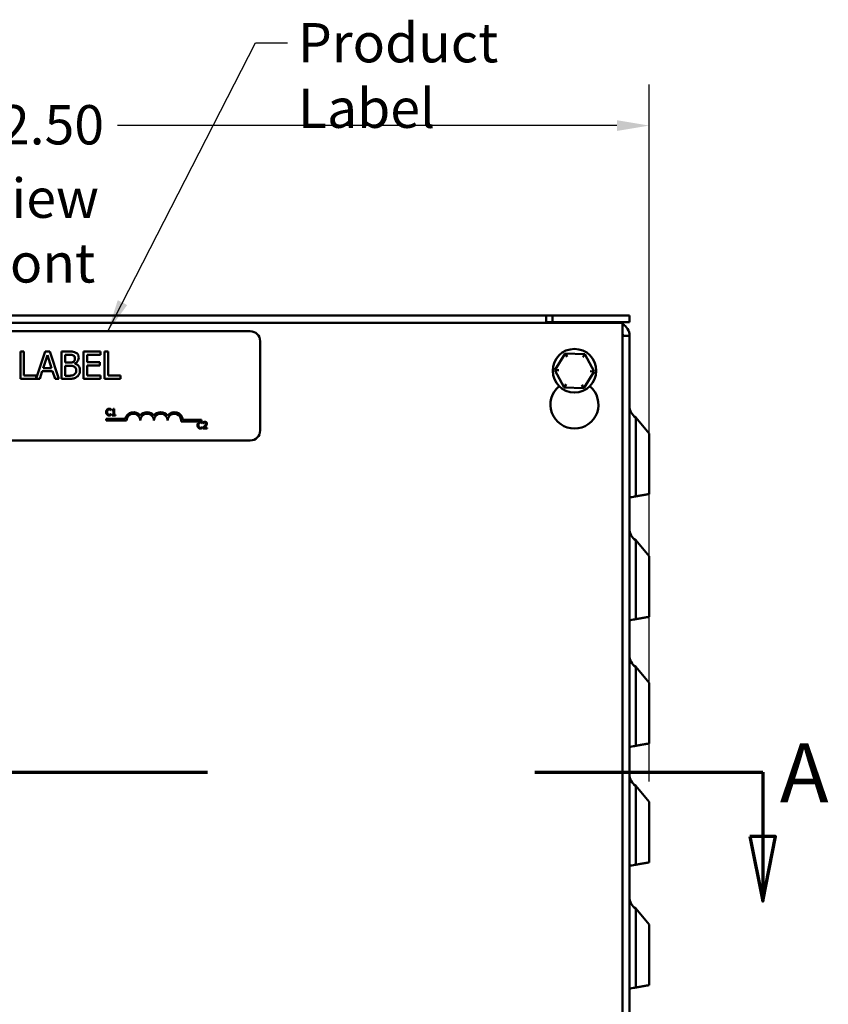
# Model space of a CAD drawing. Units: inches. Extents: x 0.05 to 2.15, y 0.02 to 1.67.
# Drawn here: x 0.37 to 0.62, y 0.79 to 1.09 of the extents above; entities that cross this region are included whole.
import ezdxf

# ---------------------------------------------------------------- set-up
doc = ezdxf.new("R2010")
doc.units = ezdxf.units.IN
doc.header["$LTSCALE"] = 0.1
doc.header["$MEASUREMENT"] = 0
doc.linetypes.add('DOUBLE_DASH_CHAIN', pattern=[1.2403, 0.6614, -0.0827, 0.1654, -0.0827, 0.1654, -0.0827])
for name, color, linetype, lineweight in [('Dimension (ANSI)', 7, 'Continuous', 25), ('Section Line (ANSI)', 7, 'DOUBLE_DASH_CHAIN', 70), ('Symbol (ANSI)', 7, 'Continuous', 25), ('Visible (ANSI)', 7, 'Continuous', 50)]:
    doc.layers.add(name, color=color, linetype=linetype, lineweight=lineweight)
doc.styles.add('Label Text (ANSI)', font='tahoma.ttf')
doc.styles.add('Note Text (ANSI)', font='tahoma.ttf')
doc.dimstyles.new('Default (ANSI)', dxfattribs={"dimscale": 0.1, "dimtxt": 0.1200000047683716, "dimasz": 0.0984251946210861, "dimexe": 0.125, "dimexo": 0.0625, "dimgap": 0.031496062992126, "dimtad": 0, "dimtih": 1, "dimtoh": 1, "dimrnd": 1e-08, "dimzin": 0, "dimdsep": 46, "dimtxsty": 'Note Text (ANSI)', "dimcen": 0.09, "dimdle": 0.3937007874015748, "dimclrd": 256, "dimclre": 256, "dimclrt": 256, "dimadec": 0, "dimazin": 1, "dimtfac": 1, "dimtofl": 0, "dimtmove": 0, "dimatfit": 3, "dimfxl": 1, "dimtolj": 1, "dimtzin": 4, "dimlwd": -1, "dimlwe": -1, "dimarcsym": 0})
doc.dimstyles.new('Default (ANSI)$7', dxfattribs={"dimscale": 0.1, "dimtxt": 0.1200000047683716, "dimasz": 0.0984251946210861, "dimexe": 0.125, "dimexo": 0.0625, "dimgap": 0.031496062992126, "dimtad": 0, "dimtih": 1, "dimtoh": 1, "dimrnd": 1e-08, "dimzin": 0, "dimdsep": 46, "dimtxsty": 'Note Text (ANSI)', "dimcen": 0.09, "dimdle": 0.3937007874015748, "dimclrd": 256, "dimclre": 256, "dimclrt": 256, "dimadec": 0, "dimazin": 1, "dimtfac": 1, "dimtofl": 0, "dimtmove": 0, "dimatfit": 3, "dimfxl": 1, "dimtolj": 1, "dimtzin": 4, "dimlwd": -1, "dimlwe": -1, "dimarcsym": 0})

# ---------------------------------------------------------------- blocks, each defined once
blk = doc.blocks.new('*D35')
at = {"layer": 'Defpoints', "color": 0, "transparency": 16777216}
for p in [(0.5651426476802714, 1.055015792459992), (0.5651426476802714, 0.8484695051961887), (0.1528093143469377, 0.8469529625534125)]:
    blk.add_point(p, dxfattribs=at)
at = {"layer": 'Dimension (ANSI)', "transparency": 16777216}
for p, q in [((0.1528093143469377, 0.8532029625534125), (0.1528093143469377, 1.067515792459992)), ((0.5651426476802714, 0.8547195051961887), (0.5651426476802714, 1.067515792459992)), ((0.1626518338090463, 1.055015792459992), (0.3508170490359043, 1.055015792459992)), ((0.5553001282181628, 1.055015792459992), (0.4026421194286018, 1.055015792459992))]:
    blk.add_line(p, q, dxfattribs=at)
for points in [[(0.1626518338090463, 1.056656212370344), (0.1626518338090463, 1.053375372549641), (0.1528093143469377, 1.055015792459992)], [(0.5553001282181628, 1.056656212370344), (0.5553001282181628, 1.053375372549641), (0.5651426476802714, 1.055015792459992)]]:
    blk.add_solid(points, dxfattribs=at)
at = {"layer": 'Dimension (ANSI)', "transparency": 16777216, "insert": (0.3539666553351169, 1.06126562477004), "char_height": 0.0120000004768372, "attachment_point": 1, "style": 'Note Text (ANSI)'}
blk.add_mtext('\\A1; \\fTahoma|b0|i0;12.50', dxfattribs=at)
blk = doc.blocks.new('2dTransSection0')
at = {"layer": 'Section Line (ANSI)', "linetype": 'DOUBLE_DASH_CHAIN', "ltscale": 0.5054797530174256}
blk.add_line((1.302027304210626, 8.575552476157444), (5.998701925890525, 8.575552476157439), dxfattribs=at)
at = {"layer": 'Section Line (ANSI)', "linetype": 'Continuous'}
for p, q in [((5.690653031251403, 8.575552476157439), (5.998701925890525, 8.575552476157439)), ((5.998701925890525, 8.575552476157439), (5.998701925890525, 8.378702082456652)), ((5.959331847150367, 8.378702082456652), (5.998701925890524, 8.181851688755861)), ((6.038072004630682, 8.378702082456652), (5.959331847150367, 8.378702082456652)), ((5.998701925890525, 8.378702082456652), (5.998701925890524, 8.181851688755861)), ((5.998701925890524, 8.181851688755861), (6.038072004630682, 8.378702082456652))]:
    blk.add_line(p, q, dxfattribs=at)
at = {"layer": 'Section Line (ANSI)', "linetype": 'Continuous', "flags": 128}
blk.add_lwpolyline([(5.959331936113295, 8.378702092841843), (5.998701914730165, 8.181851683496792), (6.038071893347034, 8.378702092841843), (5.959331936113295, 8.378702092841843)], dxfattribs=at)
at = {"layer": 'Section Line (ANSI)'}
blk.add_solid([(5.959331936113295, 8.378702092841843), (5.998701914730165, 8.181851683496792), (6.038071893347034, 8.378702092841843), (5.959331936113295, 8.378702092841843)], dxfattribs=at)
at = {"layer": 'Section Line (ANSI)', "insert": (6.05082471062068, 8.426798179266878), "char_height": 0.1799999963580154, "attachment_point": 7, "style": 'Label Text (ANSI)'}
blk.add_mtext('A', dxfattribs=at)

msp = doc.modelspace()

# ---------------------------------------------------------------- linework, layer by layer
at = {"layer": 'Visible (ANSI)'}
for p, q in [((0.1843093143469377, 0.9970082326055814), (0.5336426476802711, 0.9970082326055814)), ((0.5336426476802711, 0.994774899272248), (0.5336426476802711, 0.9970082326055816)), ((0.5336426476802711, 0.9970082326055814), (0.5356426476802711, 0.9970082326055816)), ((0.5356426476802711, 0.9970082326055814), (0.5356426476802711, 0.9950082326055815)), ((0.5570759810136046, 0.9970082326055816), (0.5356426476802711, 0.9970082326055814)), ((0.5570759810136046, 0.9970082326055814), (0.5591426476802713, 0.9970082326055814)), ((0.5591426476802712, 0.9950082326055814), (0.5591426476802712, 0.9970082326055816)), ((0.1611093143469376, 0.994774899272248), (0.5570426476802713, 0.994774899272248)), ((0.5356426476802711, 0.9950082326055815), (0.5336426476802711, 0.9950082326055815)), ((0.5551426476802713, 0.9948415659389144), (0.534142647680271, 0.9948415659389146)), ((0.534142647680271, 0.9948415659389146), (0.534142647680271, 0.994774899272248)), ((0.5356426476802711, 0.9950082326055815), (0.5570759810136046, 0.9950082326055814)), ((0.5541426476802713, 0.9948415659389146), (0.5541426476802713, 0.9950082326055815)), ((0.5551426476802713, 0.9948415659389144), (0.5551426476802713, 0.994774899272248)), ((0.5570426476802713, 0.994774899272248), (0.5570426476802708, 0.5988415659389148)), ((0.5591426476802713, 0.9950082326055814), (0.5570759810136046, 0.9950082326055814)), ((0.2825727616157877, 0.9921850449051929), (0.4432394282824542, 0.992185044905193)), ((0.5570426476802713, 0.9908415659389145), (0.5591426476802713, 0.9908415659389145)), ((0.5591426476802712, 0.9908415659389145), (0.5591426476802713, 0.5995082326055814)), ((0.4462394282824543, 0.9891850449051929), (0.4462394282824543, 0.9618517115718596)), ((0.3740569520237029, 0.9859955283732389), (0.372949442585987, 0.9859955283732389)), ((0.372949442585987, 0.9859955283732389), (0.372949442585987, 0.9776621951650596)), ((0.3740569520237029, 0.97864814868888), (0.3740569520237029, 0.9859955283732389)), ((0.3805601934171199, 0.9859955283732389), (0.3777779136101751, 0.9777423233689845)), ((0.379932154528659, 0.9809374517339144), (0.3812152447308908, 0.9848610065102128)), ((0.3819243208952821, 0.9859955283732389), (0.3805601934171199, 0.9859955283732389)), ((0.3812152447308908, 0.9848610065102128), (0.3825050880394502, 0.9809374517339144)), ((0.384733613127537, 0.9776621951650596), (0.3819243208952821, 0.9859955283732389)), ((0.3877319923369629, 0.9859955283732389), (0.3855237265678587, 0.9859955283732389)), ((0.3855237265678587, 0.9859955283732389), (0.3855237265678587, 0.9776621951650596)), ((0.3866312360055745, 0.9826122221031434), (0.3866312360055745, 0.9850500934873839)), ((0.3866312360055745, 0.9850500934873839), (0.3876914736989978, 0.9850500934873839)), ((0.3974902309802522, 0.9859955283732389), (0.3922768328953945, 0.9859955283732389)), ((0.3922768328953945, 0.9859955283732389), (0.3922768328953945, 0.9776621951650596)), ((0.3933843423331105, 0.9827270249107115), (0.3933843423331105, 0.9850095748494186)), ((0.3933843423331105, 0.9850095748494186), (0.3974902309802522, 0.9850095748494186)), ((0.3974902309802522, 0.9850095748494186), (0.3974902309802522, 0.9859955283732389)), ((0.3987057901192086, 0.9859955283732389), (0.3987057901192086, 0.9776621951650596)), ((0.3998132995569245, 0.9859955283732389), (0.3987057901192086, 0.9859955283732389)), ((0.3998132995569245, 0.97864814868888), (0.3998132995569245, 0.9859955283732389)), ((0.5395179909968695, 0.9854271864945836), (0.5363445043292626, 0.9803525855286835)), ((0.5454994676812114, 0.985216166904815), (0.5395179909968695, 0.9854271864945836)), ((0.5400597254052429, 0.9844074526253228), (0.5395179909968695, 0.9854271864945836)), ((0.5454994676812114, 0.985216166904815), (0.5448872194495188, 0.9842371442104288)), ((0.5483074576979465, 0.979930546349146), (0.5454994676812114, 0.985216166904815)), ((0.3825050880394502, 0.9809374517339144), (0.379932154528659, 0.9809374517339144)), ((0.3878873137824962, 0.9826122221031434), (0.3866312360055745, 0.9826122221031434)), ((0.3866312360055745, 0.9786076300509147), (0.3866312360055745, 0.9816870465362709)), ((0.3866312360055745, 0.9816870465362709), (0.3878873137824962, 0.9816870465362709)), ((0.3896161090023455, 0.9822948261057493), (0.3896161090023455, 0.9823353447437146)), ((0.3972133536208233, 0.9827270249107115), (0.3933843423331105, 0.9827270249107115)), ((0.3933843423331105, 0.9817410713868913), (0.3972133536208233, 0.9817410713868913)), ((0.3933843423331105, 0.97864814868888), (0.3933843423331105, 0.9817410713868913)), ((0.3972133536208233, 0.9817410713868913), (0.3972133536208233, 0.9827270249107115)), ((0.5374984869693286, 0.9803118743538087), (0.5363445043292626, 0.9803525855286835)), ((0.5363445043292626, 0.9803525855286835), (0.5391524943459975, 0.9750669649730149)), ((0.372949442585987, 0.9776621951650596), (0.3788719168352359, 0.9776621951650596)), ((0.3777779136101751, 0.97864814868888), (0.3740569520237029, 0.97864814868888)), ((0.3777779136101751, 0.9777423233689845), (0.3777779136101751, 0.97864814868888)), ((0.3788719168352359, 0.9776621951650596), (0.3796282647439199, 0.9799920168480596)), ((0.3796282647439199, 0.9799920168480596), (0.3828089778241893, 0.9799920168480596)), ((0.3828089778241893, 0.9799920168480596), (0.3835653257328733, 0.9776621951650596)), ((0.3835653257328733, 0.9776621951650596), (0.384733613127537, 0.9776621951650596)), ((0.3855237265678587, 0.9776621951650596), (0.3879143262078064, 0.9776621951650596)), ((0.3875293991471369, 0.9786076300509147), (0.3866312360055745, 0.9786076300509147)), ((0.3922768328953945, 0.9776621951650596), (0.3974902309802522, 0.9776621951650596)), ((0.3974902309802522, 0.97864814868888), (0.3933843423331105, 0.97864814868888)), ((0.3974902309802522, 0.9776621951650596), (0.3974902309802522, 0.97864814868888)), ((0.3987057901192086, 0.9776621951650596), (0.4035342611433968, 0.9776621951650596)), ((0.4035342611433968, 0.97864814868888), (0.3998132995569245, 0.97864814868888)), ((0.4035342611433968, 0.9776621951650596), (0.4035342611433968, 0.97864814868888)), ((0.5451339710303394, 0.9748559453832459), (0.5483074576979465, 0.979930546349146)), ((0.5471534750578805, 0.979971257524021), (0.5483074576979465, 0.979930546349146)), ((0.5397647425776902, 0.9760459876674008), (0.5391524943459975, 0.9750669649730149)), ((0.5391524943459975, 0.9750669649730149), (0.5451339710303394, 0.9748559453832459)), ((0.5445922366219662, 0.9758756792525068), (0.5451339710303394, 0.974855945383246)), ((0.4007015940082482, 0.9680603597725083), (0.4007015940082482, 0.9683812673939783)), ((0.4016707998549106, 0.9685206515123946), (0.4014633444228491, 0.9685206515123946)), ((0.4016707998549106, 0.9667183824463602), (0.4016707998549106, 0.9685206515123946)), ((0.3991941891457438, 0.96492691733139), (0.3991941891457438, 0.965416851140935)), ((0.3991941891457438, 0.965416851140935), (0.4050013260000643, 0.965416851140935)), ((0.4006805243159296, 0.9680603597725083), (0.4007015940082482, 0.9680603597725083)), ((0.4007015940082482, 0.9669679772630594), (0.4006821450614926, 0.9669679772630594)), ((0.4007015940082482, 0.9666503111327152), (0.4007015940082482, 0.9669679772630594)), ((0.4010500543042891, 0.9682418832755622), (0.4010500543042891, 0.9680587390269451)), ((0.4010500543042891, 0.9680587390269451), (0.4014131013103967, 0.9680587390269451)), ((0.4014131013103967, 0.9667183824463602), (0.4010500543042891, 0.9667183824463602)), ((0.4010500543042891, 0.9667183824463602), (0.4010500543042891, 0.9665141685054248)), ((0.4010500543042891, 0.9665141685054248), (0.4020257431332034, 0.9665141685054248)), ((0.4014131013103967, 0.9680587390269451), (0.4014131013103967, 0.9667183824463602)), ((0.4020257431332034, 0.9667183824463602), (0.4016707998549106, 0.9667183824463602)), ((0.4020257431332034, 0.9665141685054248), (0.4020257431332034, 0.9667183824463602)), ((0.5651426476802714, 0.9609695051961888), (0.5610392820427204, 0.9658597059364677)), ((0.5610392820427204, 0.941767478301026), (0.5610392820427204, 0.9658597059364677)), ((0.4054441891457438, 0.96492691733139), (0.3991941891457438, 0.96492691733139)), ((0.4283608558124104, 0.9646117777623145), (0.4220868827753295, 0.9646117777623145)), ((0.4225948461364477, 0.9651017115718596), (0.4283608558124104, 0.9651017115718596)), ((0.4283608558124104, 0.9651017115718596), (0.4283608558124104, 0.9646117777623145)), ((0.4286000839770906, 0.9640613192125183), (0.4286211536694094, 0.9640613192125183)), ((0.4286211536694094, 0.9629689367030692), (0.4286017047226535, 0.9629689367030692)), ((0.4286211536694094, 0.9640613192125183), (0.4286211536694094, 0.9643822268339883)), ((0.4286211536694094, 0.962651270572725), (0.4286211536694094, 0.9629689367030692)), ((0.4288124016458411, 0.9627987584189563), (0.4288124016458411, 0.9625151279454348)), ((0.4288124016458411, 0.9625151279454348), (0.4300457890192692, 0.9625151279454348)), ((0.4288545410304786, 0.9644373321831295), (0.4288545410304786, 0.964152080964045)), ((0.4288545410304786, 0.964152080964045), (0.4288691277405454, 0.964152080964045)), ((0.4300457890192692, 0.9627468945609409), (0.429063617208103, 0.9627468945609409)), ((0.4300457890192692, 0.9625151279454348), (0.4300457890192692, 0.9627468945609409)), ((0.5651426476802714, 0.9609695051961888), (0.5651426476802714, 0.9424910094498324)), ((0.4432394282824542, 0.9588517115718596), (0.2825727616157878, 0.9588517115718596)), ((0.5591426476802712, 0.9414330475655815), (0.5610392825428918, 0.9417674754644124)), ((0.5651426476802714, 0.9234695051964481), (0.5610392820427204, 0.928359705936727)), ((0.5610392820427204, 0.9042674783012854), (0.5610392820427204, 0.928359705936727)), ((0.5651426476802714, 0.9234695051964481), (0.5651426476802714, 0.9049910094500916)), ((0.5591426476802712, 0.903933047565841), (0.5610392825428918, 0.9042674754646718)), ((0.5651426476802716, 0.8847978505491694), (0.5610392820427205, 0.8896880512894485)), ((0.5610392820427205, 0.8655958236540069), (0.5610392820427205, 0.8896880512894483)), ((0.5651426476802714, 0.8847978505491694), (0.5651426476802714, 0.8663193548028131)), ((0.5591426476802713, 0.8652613929185623), (0.5610392825428919, 0.8655958208173933)), ((0.5651426476802714, 0.8484695051961887), (0.5610392820427205, 0.8533597059364677)), ((0.5610392820427205, 0.829267478301026), (0.5610392820427205, 0.8533597059364677)), ((0.5651426476802714, 0.8484695051961887), (0.5651426476802714, 0.8299910094498324)), ((0.5591426476802713, 0.8289330475655816), (0.5610392825428918, 0.8292674754644124)), ((0.5651426476802714, 0.810969505446189), (0.5610392820427205, 0.8158597061864679)), ((0.5610392820427205, 0.7917674785510264), (0.5610392820427205, 0.8158597061864679)), ((0.5651426476802714, 0.810969505446189), (0.5651426476802714, 0.7924910096998327)), ((0.5591426476802713, 0.7914330478155819), (0.5610392825428919, 0.7917674757144127))]:
    msp.add_line(p, q, dxfattribs=at)
msp.add_circle((0.5423259810136046, 0.9801415659389148), 0.0066666666666667, dxfattribs=at)
for centre, radius, start, end in [((0.5551426476802713, 0.9908415659389141), 0.004, 79.52468615680638, 90), ((0.5551426476802713, 0.9908415659389141), 0.004, 0, 61.64064997184016), ((0.4432394282824542, 0.9891850449051929), 0.003, 0, 90), ((0.5551426476802713, 0.9908415659389141), 0.002, 0, 18.19487233875696), ((0.5423259810136046, 0.9698082326055814), 0.0073333333333333, 129.9924594365031, 50.0075405634972), ((0.563309314346938, 0.9693537100075758), 0.0041666666666667, 180, 236.9884728746464), ((0.4075275224790771, 0.96492691733139), 0.0025732671428784, 35.94251469294895, 169.0242400062508), ((0.4075275224790771, 0.96492691733139), 0.002083333333322, 0, 180), ((0.4116941891457438, 0.96492691733139), 0.0025732671428692, 35.94251469295002, 144.05748530705), ((0.4116941891457438, 0.96492691733139), 0.0020833333333333, 0, 180), ((0.4158608558124105, 0.96492691733139), 0.0025732671428812, 35.94251469295155, 144.0574853070509), ((0.4158608558124105, 0.96492691733139), 0.0020833333333333, 0, 180), ((0.4200275224790771, 0.96492691733139), 0.0025732671429419, 3.894927878498089, 144.0574853070506), ((0.4200275224790771, 0.96492691733139), 0.0020833333333333, 351.299642201324, 180), ((0.4432394282824542, 0.9618517115718596), 0.003, 270, 0), ((0.563309314346938, 0.9318537100078351), 0.0041666666666667, 180, 236.9884728746456), ((0.563309314346938, 0.8931820553605566), 0.0041666666666667, 180, 236.9884728746464), ((0.563309314346938, 0.8568537100075758), 0.0041666666666667, 180, 236.9884728746464), ((0.563309314346938, 0.819353710257576), 0.0041666666666667, 180, 236.9884728746456)]:
    msp.add_arc(centre, radius, start, end, dxfattribs=at)
for points, knots in [([(0.3876914736989977, 0.9850500934873839), (0.3880106349814456, 0.9850500934873839), (0.3883315602751061, 0.9850517291092481), (0.3888444480377716, 0.9849866261492262), (0.38903081435515, 0.9849293394235713), (0.3892041695163657, 0.9848339940849028)], [-0.1181889462375294, -0.1181889462375294, -0.1181889462375294, -0.1181889462375294, -0.0452274256395906, -0.0452274256395906, 0, 0, 0, 0]), ([(0.3899199987870845, 0.9856578730568621), (0.3896537520597787, 0.9858043087568804), (0.3893704787334178, 0.9858993139933847), (0.3886266461715669, 0.9859951106111989), (0.3881781078658117, 0.9859955283732389), (0.3877319923369629, 0.9859955283732389)], [-0.1714444940126565, -0.1714444940126565, -0.1714444940126565, -0.1714444940126565, -0.1019820098948262, -0.1019820098948262, 0, 0, 0, 0]), ([(0.3896296152150005, 0.9839628433686506), (0.3896296152150005, 0.9837903749726556), (0.3896143938908276, 0.9836085905233527), (0.3895287388244755, 0.9832960919529465), (0.3894768368950498, 0.9832031754254327), (0.3893595485401007, 0.9830370138272488), (0.38926831500612, 0.9829552031221847), (0.3891636508784005, 0.9828890994625723)], [-0.0672612959863844, -0.0672612959863844, -0.0672612959863844, -0.0672612959863844, -0.0464904402916677, -0.0464904402916677, -0.0282986796289265, -0.0282986796289265, 0, 0, 0, 0]), ([(0.3892041695163657, 0.9848339940849028), (0.3892807694583731, 0.9847898910879894), (0.3893496725594267, 0.9847356405703003), (0.3894764776190232, 0.9845917393010865), (0.3895161881672644, 0.9845139214063836), (0.3896057815469457, 0.9842964898924151), (0.3896296152150005, 0.9841292703179233), (0.3896296152150005, 0.9839628433686506)], [-0.0671350379018889, -0.0671350379018889, -0.0671350379018889, -0.0671350379018889, -0.0537287446298687, -0.0537287446298687, -0.0380452006037263, -0.0380452006037263, 0, 0, 0, 0]), ([(0.3896161090023455, 0.9823353447437144), (0.3898545624899451, 0.9824501556821886), (0.3900704610261752, 0.9825992011403769), (0.3903817139867754, 0.9829237883183392), (0.3905338505180975, 0.9831186152091317), (0.3907402463980418, 0.9836142583687445), (0.3907843963970091, 0.9838624082153694), (0.3907843963970091, 0.9841181648141839)], [-0.2146540295564944, -0.2146540295564944, -0.2146540295564944, -0.2146540295564944, -0.1227313032271029, -0.1227313032271029, -0.0584659584890108, -0.0584659584890108, 0, 0, 0, 0]), ([(0.3907843963970091, 0.9841181648141839), (0.3907843963970091, 0.9843520729178088), (0.3907539343667227, 0.9845860693931582), (0.390593751463939, 0.9850454263808781), (0.3904825002824986, 0.9851938153977803), (0.3902805837162278, 0.9854328226355743), (0.3901088700890238, 0.9855592089439088), (0.3899199987870845, 0.9856578730568621)], [-0.0926300129030603, -0.0926300129030603, -0.0926300129030603, -0.0926300129030603, -0.0715070093074298, -0.0715070093074298, -0.0487121743439672, -0.0487121743439672, 0, 0, 0, 0]), ([(0.3891636508784005, 0.9828890994625723), (0.3889412759853033, 0.9827465514541767), (0.3887704529566031, 0.9826918166208173), (0.3884736135478906, 0.9826267559284966), (0.3881994513199949, 0.9826122221031434), (0.3878873137824962, 0.9826122221031434)], [-0.1175553766215946, -0.1175553766215946, -0.1175553766215946, -0.1175553766215946, -0.0713546410722101, -0.0713546410722101, 0, 0, 0, 0]), ([(0.3878873137824962, 0.9816870465362709), (0.388426854277112, 0.9816870465362709), (0.3886627753890588, 0.9816607707664378), (0.3889731457030616, 0.9816202876820025), (0.3891654563708309, 0.9815635257893864), (0.389345984749244, 0.9814709471337899)], [-0.0715528548634166, -0.0715528548634166, -0.0715528548634166, -0.0715528548634166, -0.0463789361637878, -0.0463789361637878, 0, 0, 0, 0]), ([(0.389345984749244, 0.9814709471337899), (0.3894727562827343, 0.9814033356492616), (0.3895960049514713, 0.9813205808673418), (0.3898181638828446, 0.9810989456904287), (0.3898706828292968, 0.9809904107215764), (0.3899898364790203, 0.9806989099972311), (0.3900212953819976, 0.9804383737058897), (0.3900212953819976, 0.980174350718903)], [-0.0970509152393182, -0.0970509152393182, -0.0970509152393182, -0.0970509152393182, -0.0802362340922532, -0.0802362340922532, -0.0603556548251563, -0.0603556548251563, 0, 0, 0, 0]), ([(0.3911760765640062, 0.9802216224631957), (0.3911760765640062, 0.9804259932069666), (0.3911559213930289, 0.9806305170670911), (0.3910637180610727, 0.9810121346790553), (0.3909967650398629, 0.9811865922871508), (0.3907915835533784, 0.9815459170264746), (0.3906320925016177, 0.9817434648595265), (0.3901754295378354, 0.9820944199455389), (0.3899038150272705, 0.9822163608262243), (0.3896161090023455, 0.9822948261057493)], [-0.2420840946840482, -0.2420840946840482, -0.2420840946840482, -0.2420840946840482, -0.1845800375356646, -0.1845800375356646, -0.1316331148262976, -0.1316331148262976, -0.0681717077797216, -0.0681717077797216, 0, 0, 0, 0]), ([(0.3894202689188469, 0.9789587915799465), (0.3893111245369542, 0.9788860286586848), (0.3891950301516009, 0.9788266246328317), (0.3888984150660591, 0.9787133716001702), (0.3887488504614645, 0.9786866809913911), (0.3883492368642374, 0.9786222271853867), (0.3879238406273511, 0.9786076300509147), (0.3875293991471369, 0.9786076300509147)], [-0.1236076566085695, -0.1236076566085695, -0.1236076566085695, -0.1236076566085695, -0.1097926442155311, -0.1097926442155311, -0.0901693223769931, -0.0901693223769931, 0, 0, 0, 0]), ([(0.3879143262078064, 0.9776621951650596), (0.3883992257887843, 0.9776621951650596), (0.3888949808438365, 0.9776997367309904), (0.389571025769502, 0.9778953220553969), (0.3899233909024298, 0.9780379693008248), (0.3903116789540816, 0.9783375057978133)], [-0.2818063422336689, -0.2818063422336689, -0.2818063422336689, -0.2818063422336689, -0.1121048722472895, -0.1121048722472895, 0, 0, 0, 0]), ([(0.3900212953819976, 0.980174350718903), (0.3900212953819976, 0.9800242961003371), (0.3900085700782744, 0.9798693561433633), (0.3899385963902331, 0.9795793470068318), (0.3898885033297204, 0.9794710960637679), (0.3897240525762401, 0.9792109108153205), (0.3895798551785516, 0.9790732773749521), (0.3894202689188469, 0.9789587915799465)], [-0.0960973746801369, -0.0960973746801369, -0.0960973746801369, -0.0960973746801369, -0.0703240563333902, -0.0703240563333902, -0.0448980942623002, -0.0448980942623002, 0, 0, 0, 0]), ([(0.3903116789540816, 0.9783375057978133), (0.3904614801369842, 0.978456313632529), (0.3905933648185096, 0.9785925769232976), (0.3908106637697281, 0.978882934626988), (0.3909194837943299, 0.9790604819764984), (0.3911262613624291, 0.9795659414929158), (0.3911760765640062, 0.97989227379367), (0.3911760765640062, 0.9802216224631957)], [-0.1800227656330773, -0.1800227656330773, -0.1800227656330773, -0.1800227656330773, -0.1248077468207285, -0.1248077468207285, -0.0752891058535567, -0.0752891058535567, 0, 0, 0, 0]), ([(0.4000840899487528, 0.9685498249325284), (0.4000136089783635, 0.9685498249325284), (0.3999432743456329, 0.9685434252356706), (0.3998095881736986, 0.9685150287171319), (0.3997476456231995, 0.968494342483385), (0.3995903972357612, 0.9684190499095159), (0.399506058463548, 0.9683549287449389), (0.3994341709779975, 0.9682742981868216)], [-0.0560015917496441, -0.0560015917496441, -0.0560015917496441, -0.0560015917496441, -0.039855145468534, -0.039855145468534, -0.0246941942448645, -0.0246941942448645, 0, 0, 0, 0]), ([(0.399640005664496, 0.9681170858672125), (0.3996702584542761, 0.9681524759231818), (0.3997039380888788, 0.9681843403240765), (0.3997781503072578, 0.9682389928726468), (0.3998176710250628, 0.9682612490049454), (0.3999307201074645, 0.9683085216168144), (0.4000051695733965, 0.9683229205537109), (0.4000824692031897, 0.9683229205537109)], [-0.0385682893952835, -0.0385682893952835, -0.0385682893952835, -0.0385682893952835, -0.028011439260228, -0.028011439260228, -0.0176706953707467, -0.0176706953707467, 0, 0, 0, 0]), ([(0.4000824692031897, 0.9683229205537109), (0.400194461669575, 0.9683229205537109), (0.4002612981208899, 0.9683044479156349), (0.4003468095331387, 0.9682790256038853), (0.4004025694769912, 0.9682564338282141), (0.4004552406826753, 0.9682272965654952)], [-0.0203942810788827, -0.0203942810788827, -0.0203942810788827, -0.0203942810788827, -0.0137601933590021, -0.0137601933590021, 0, 0, 0, 0]), ([(0.4004357917359195, 0.9684979610745131), (0.4003624170127801, 0.9685202925119902), (0.4002978566478039, 0.968531118065238), (0.400210672658265, 0.9685455154213087), (0.4001471582642652, 0.9685498249325284), (0.4000840899487528, 0.9685498249325284)], [-0.0201973989401268, -0.0201973989401268, -0.0201973989401268, -0.0201973989401268, -0.0144174169261565, -0.0144174169261565, 0, 0, 0, 0]), ([(0.4007015940082482, 0.9683812673939783), (0.4006402527071532, 0.9684141822384685), (0.4005928373148257, 0.9684357831534434), (0.4005247900006632, 0.968466117498311), (0.4004806637167605, 0.9684833776807396), (0.4004357917359195, 0.9684979610745131)], [-0.0170319629766848, -0.0170319629766848, -0.0170319629766848, -0.0170319629766848, -0.010785875246212, -0.010785875246212, 0, 0, 0, 0]), ([(0.4014633444228492, 0.9685206515123946), (0.4014611820814905, 0.968493622245411), (0.4014570620347155, 0.9684662603214114), (0.4014439607773061, 0.9684174497706882), (0.401435618439689, 0.9683953140728633), (0.4014118513900409, 0.9683526945029742), (0.4013962158658762, 0.9683330832580908), (0.4013654111925117, 0.968307554450477), (0.4013405836299108, 0.9682891877394032), (0.4012229694459515, 0.9682493621582201), (0.4011355035452948, 0.9682418832755622), (0.4010500543042891, 0.9682418832755622)], [-0.100543813545194, -0.100543813545194, -0.100543813545194, -0.100543813545194, -0.0762723394808452, -0.0762723394808452, -0.0553229370280571, -0.0553229370280571, -0.0326179861171785, -0.0326179861171785, -0.0195336964938894, -0.0195336964938894, 0, 0, 0, 0]), ([(0.3994341709779975, 0.9682742981868216), (0.3993316950963881, 0.9681581588543309), (0.3992776336903272, 0.968034690317731), (0.3992009212565455, 0.967811350320645), (0.3991845761612985, 0.9676591206676803), (0.3991845761612985, 0.9675125477722207)], [-0.0539151519102708, -0.0539151519102708, -0.0539151519102708, -0.0539151519102708, -0.033506563902055, -0.033506563902055, 0, 0, 0, 0]), ([(0.3991845761612985, 0.9675125477722207), (0.3991845761612985, 0.9672973115223953), (0.39922016834292, 0.9671316988212801), (0.399314471188573, 0.9669030888138168), (0.3993665788701227, 0.9668158975906614), (0.3994357917235605, 0.966741072884242)], [-0.0565393026812022, -0.0565393026812022, -0.0565393026812022, -0.0565393026812022, -0.0233005597948331, -0.0233005597948331, 0, 0, 0, 0]), ([(0.3994357917235605, 0.966741072884242), (0.3994752165728869, 0.9666979186572765), (0.3995188108623054, 0.966659473921539), (0.3996286385991415, 0.9665834393344988), (0.39968452641577, 0.9665583995815005), (0.3998349695761442, 0.9664983705372131), (0.3999557032349328, 0.9664785121030393), (0.4000792277120639, 0.9664785121030393)], [-0.0438623248829608, -0.0438623248829608, -0.0438623248829608, -0.0438623248829608, -0.0370252657465907, -0.0370252657465907, -0.0282376954721109, -0.0282376954721109, 0, 0, 0, 0]), ([(0.3994617236525681, 0.9675125477722207), (0.3994617236525681, 0.9676316720261693), (0.3994751589738818, 0.9677732132238993), (0.3995531085334162, 0.9679858377643206), (0.3995898793691151, 0.9680563559324239), (0.399640005664496, 0.9681170858672125)], [-0.0517877902681915, -0.0517877902681915, -0.0517877902681915, -0.0517877902681915, -0.0180011003854734, -0.0180011003854734, 0, 0, 0, 0]), ([(0.3996464886467479, 0.966908009677229), (0.3995620096995545, 0.9670084280484212), (0.3995243661738742, 0.9671187855218041), (0.3994738546167597, 0.9672703201931476), (0.3994617236525681, 0.9673948066283733), (0.3994617236525681, 0.9675125477722207)], [-0.036447330895438, -0.036447330895438, -0.036447330895438, -0.036447330895438, -0.0269156254835301, -0.0269156254835301, 0, 0, 0, 0]), ([(0.4000824692031897, 0.9667086579729824), (0.4000365377792176, 0.9667086579729824), (0.3999911277010184, 0.966713632350363), (0.3998940937266848, 0.9667364094088817), (0.3998511164195816, 0.966754230085724), (0.399752202829047, 0.9668044260463746), (0.3996950918904386, 0.966850994333669), (0.3996464886467479, 0.966908009677229)], [-0.032389949829221, -0.032389949829221, -0.032389949829221, -0.032389949829221, -0.0253561977076015, -0.0253561977076015, -0.0171267399167319, -0.0171267399167319, 0, 0, 0, 0]), ([(0.4000792277120639, 0.9664785121030393), (0.4001949616470803, 0.9664785121030393), (0.4002512231204227, 0.9664886978015235), (0.4003281134101727, 0.9665037415538661), (0.4003832425421487, 0.9665193425453829), (0.4004357917359195, 0.9665368589433067)], [-0.0178987919646392, -0.0178987919646392, -0.0178987919646392, -0.0178987919646392, -0.0126625457839079, -0.0126625457839079, 0, 0, 0, 0]), ([(0.4004698273927421, 0.9668075234523243), (0.4003942636590591, 0.9667657222379464), (0.4003221357065788, 0.9667446974349214), (0.4002263732465444, 0.9667169975497873), (0.4001545198891244, 0.9667086579729824), (0.4000824692031897, 0.9667086579729824)], [-0.0227852060650828, -0.0227852060650828, -0.0227852060650828, -0.0227852060650828, -0.0164707868046735, -0.0164707868046735, 0, 0, 0, 0]), ([(0.4004357917359195, 0.9665368589433067), (0.4005188560067461, 0.9665629183223893), (0.4005622770887222, 0.9665840958239555), (0.4006180140439553, 0.9666111901771939), (0.4006600191839248, 0.9666310447507115), (0.4007015940082482, 0.9666503111327152)], [-0.0141648781989028, -0.0141648781989028, -0.0141648781989028, -0.0141648781989028, -0.010474918701393, -0.010474918701393, 0, 0, 0, 0]), ([(0.4004552406826753, 0.9682272965654952), (0.4005323208552558, 0.9681848238173385), (0.4005557265489464, 0.9681661852193187), (0.4006189638173682, 0.9681141074688538), (0.400652377469226, 0.968085947814966), (0.4006805243159296, 0.9680603597725083)], [-0.0188313320396117, -0.0188313320396117, -0.0188313320396117, -0.0188313320396117, -0.0086957976568505, -0.0086957976568505, 0, 0, 0, 0]), ([(0.4006821450614926, 0.9669679772630594), (0.4006507694551001, 0.966936601656667), (0.400608500015143, 0.9669026465666872), (0.4005575326460822, 0.9668615683886383), (0.4005137544573543, 0.9668329035341002), (0.4004698273927421, 0.9668075234523243)], [-0.0149553815353258, -0.0149553815353258, -0.0149553815353258, -0.0149553815353258, -0.0115973345971065, -0.0115973345971065, 0, 0, 0, 0]), ([(0.4273537306391586, 0.9642752576268316), (0.4272512547575492, 0.9641591182943409), (0.4271971933514884, 0.964035649757741), (0.4271204809177067, 0.963812309760655), (0.4271041358224596, 0.9636600801076903), (0.4271041358224596, 0.9635135072122306)], [-0.0539151519103131, -0.0539151519103131, -0.0539151519103131, -0.0539151519103131, -0.0335065639020508, -0.0335065639020508, 0, 0, 0, 0]), ([(0.4271041358224596, 0.9635135072122306), (0.4271041358224596, 0.9632982709624041), (0.4271397280040815, 0.9631326582612892), (0.4272340308497341, 0.9629040482538268), (0.4272861385312838, 0.9628168570306712), (0.4273553513847216, 0.9627420323242519)], [-0.0565393026809563, -0.0565393026809563, -0.0565393026809563, -0.0565393026809563, -0.0233005597948299, -0.0233005597948299, 0, 0, 0, 0]), ([(0.4280036496099137, 0.9645507843725383), (0.4279331686395246, 0.9645507843725383), (0.427862834006794, 0.9645443846756805), (0.4277291478348596, 0.9645159881571419), (0.4276672052843605, 0.9644953019233948), (0.4275099568969223, 0.9644200093495257), (0.4274256181247091, 0.9643558881849488), (0.4273537306391586, 0.9642752576268316)], [-0.0560015917496285, -0.0560015917496285, -0.0560015917496285, -0.0560015917496285, -0.0398551454685227, -0.0398551454685227, -0.024694194244855, -0.024694194244855, 0, 0, 0, 0]), ([(0.4273553513847216, 0.9627420323242519), (0.4273947762340482, 0.9626988780972865), (0.4274383705234666, 0.9626604333615487), (0.4275481982603033, 0.962584398774508), (0.4276040860769322, 0.9625593590215098), (0.4277545292373053, 0.9624993299772231), (0.427875262896094, 0.9624794715430491), (0.4279987873732248, 0.9624794715430491)], [-0.0438623248823868, -0.0438623248823868, -0.0438623248823868, -0.0438623248823868, -0.0370252657463099, -0.0370252657463099, -0.0282376954721101, -0.0282376954721101, 0, 0, 0, 0]), ([(0.4273812833137292, 0.9635135072122306), (0.4273812833137292, 0.963632631466179), (0.4273947186350429, 0.9637741726639092), (0.4274726681945772, 0.9639867972043304), (0.4275094390302761, 0.9640573153724339), (0.4275595653256571, 0.9641180453072223)], [-0.0517877902682874, -0.0517877902682874, -0.0517877902682874, -0.0517877902682874, -0.0180011003854779, -0.0180011003854779, 0, 0, 0, 0]), ([(0.427566048307909, 0.9629089691172389), (0.4274815693607156, 0.9630093874884313), (0.4274439258350352, 0.9631197449618142), (0.4273934142779209, 0.9632712796331574), (0.4273812833137292, 0.9633957660683833), (0.4273812833137292, 0.9635135072122306)], [-0.0364473308954326, -0.0364473308954326, -0.0364473308954326, -0.0364473308954326, -0.0269156254835318, -0.0269156254835318, 0, 0, 0, 0]), ([(0.4275595653256571, 0.9641180453072223), (0.4275898181154373, 0.9641534353631916), (0.4276234977500399, 0.9641852997640864), (0.4276977099684189, 0.9642399523126567), (0.4277372306862237, 0.9642622084449554), (0.4278502797686256, 0.9643094810568243), (0.4279247292345575, 0.964323879993721), (0.4280020288643508, 0.964323879993721)], [-0.0385682893953541, -0.0385682893953541, -0.0385682893953541, -0.0385682893953541, -0.0280114392602546, -0.0280114392602546, -0.0176706953707449, -0.0176706953707449, 0, 0, 0, 0]), ([(0.4280020288643508, 0.9627096174129922), (0.4279560974403787, 0.9627096174129922), (0.4279106873621795, 0.9627145917903728), (0.4278136533878446, 0.962737368848892), (0.4277706760807414, 0.9627551895257347), (0.4276717624902081, 0.9628053854863846), (0.4276146515515997, 0.9628519537736789), (0.427566048307909, 0.9629089691172389)], [-0.0323899498284644, -0.0323899498284644, -0.0323899498284644, -0.0323899498284644, -0.0253561977072848, -0.0253561977072848, -0.0171267399167291, -0.0171267399167291, 0, 0, 0, 0]), ([(0.4279987873732248, 0.9624794715430491), (0.4281145213082415, 0.9624794715430491), (0.4281707827815838, 0.9624896572415336), (0.4282476730713337, 0.9625047009938761), (0.4283028022033097, 0.9625203019853928), (0.4283553513970805, 0.9625378183833165)], [-0.0178987919646364, -0.0178987919646364, -0.0178987919646364, -0.0178987919646364, -0.0126625457839078, -0.0126625457839078, 0, 0, 0, 0]), ([(0.4280020288643508, 0.964323879993721), (0.428114021330736, 0.964323879993721), (0.428180857782051, 0.9643054073556447), (0.4282663691942998, 0.9642799850438951), (0.4283221291381523, 0.9642573932682239), (0.4283748003438363, 0.9642282560055052)], [-0.0203942810788869, -0.0203942810788869, -0.0203942810788869, -0.0203942810788869, -0.0137601933590013, -0.0137601933590013, 0, 0, 0, 0]), ([(0.4283893870539031, 0.9628084828923341), (0.4283138233202201, 0.9627666816779564), (0.4282416953677399, 0.9627456568749314), (0.4281459329077055, 0.9627179569897975), (0.4280740795502855, 0.9627096174129922), (0.4280020288643508, 0.9627096174129922)], [-0.0227852060650823, -0.0227852060650823, -0.0227852060650823, -0.0227852060650823, -0.0164707868046728, -0.0164707868046728, 0, 0, 0, 0]), ([(0.4283553513970805, 0.9644989205145229), (0.4282819766739411, 0.9645212519520001), (0.428217416308965, 0.964532077505248), (0.428130232319426, 0.9645464748613187), (0.4280667179254263, 0.9645507843725383), (0.4280036496099137, 0.9645507843725383)], [-0.0201973989401262, -0.0201973989401262, -0.0201973989401262, -0.0201973989401262, -0.0144174169261565, -0.0144174169261565, 0, 0, 0, 0]), ([(0.4286211536694094, 0.9643822268339883), (0.4285598123683142, 0.9644151416784783), (0.4285123969759866, 0.9644367425934532), (0.4284443496618242, 0.9644670769383209), (0.4284002233779214, 0.9644843371207494), (0.4283553513970805, 0.9644989205145229)], [-0.0170319629766558, -0.0170319629766558, -0.0170319629766558, -0.0170319629766558, -0.0107858752462122, -0.0107858752462122, 0, 0, 0, 0]), ([(0.4283553513970805, 0.9625378183833165), (0.4284384156679072, 0.9625638777623992), (0.4284818367498834, 0.9625850552639654), (0.4285375737051164, 0.9626121496172038), (0.4285795788450857, 0.9626320041907215), (0.4286211536694094, 0.962651270572725)], [-0.0141648781989127, -0.0141648781989127, -0.0141648781989127, -0.0141648781989127, -0.0104749187014281, -0.0104749187014281, 0, 0, 0, 0]), ([(0.4283748003438363, 0.9642282560055052), (0.4284518805164169, 0.9641857832573485), (0.428475286210108, 0.9641671446593282), (0.4285385234785292, 0.9641150669088636), (0.428571937130387, 0.964086907254976), (0.4286000839770906, 0.9640613192125181)], [-0.0188313320395011, -0.0188313320395011, -0.0188313320395011, -0.0188313320395011, -0.0086957976568566, -0.0086957976568566, 0, 0, 0, 0]), ([(0.4286017047226536, 0.9629689367030692), (0.4285703291162612, 0.962937561096677), (0.428528059676304, 0.9629036060066972), (0.4284770923072433, 0.9628625278286481), (0.4284333141185154, 0.9628338629741101), (0.4283893870539031, 0.9628084828923341)], [-0.0149553815353169, -0.0149553815353169, -0.0149553815353169, -0.0149553815353169, -0.0115973345971065, -0.0115973345971065, 0, 0, 0, 0]), ([(0.4292953838236092, 0.9632801198511614), (0.4291859250677192, 0.9631597152196825), (0.429111352526938, 0.9630861935911781), (0.4289810008743796, 0.962958520397234), (0.4288966966265879, 0.9628779134618527), (0.428812401645841, 0.9627987584189563)], [-0.041707241483823, -0.041707241483823, -0.041707241483823, -0.041707241483823, -0.026433875700713, -0.026433875700713, 0, 0, 0, 0]), ([(0.4293666966283804, 0.9645572673547903), (0.4292384866100267, 0.9645572673547903), (0.4291302881757461, 0.9645295522809813), (0.4290042027964841, 0.9644957917149493), (0.4289188039728242, 0.964468833625456), (0.4288545410304786, 0.9644373321831295)], [-0.0253747941046452, -0.0253747941046452, -0.0253747941046452, -0.0253747941046452, -0.0163605853483417, -0.0163605853483417, 0, 0, 0, 0]), ([(0.4288691277405454, 0.964152080964045), (0.428896810778746, 0.9641714590907854), (0.4289254381093086, 0.9641894762988519), (0.4289891175880038, 0.9642286636703568), (0.4290255685019738, 0.964247072179876), (0.429063617208103, 0.9642622916623276)], [-0.0170926896844375, -0.0170926896844375, -0.0170926896844375, -0.0170926896844375, -0.0093679618524941, -0.0093679618524941, 0, 0, 0, 0]), ([(0.429063617208103, 0.9642622916623276), (0.4291284334213092, 0.9642891666775595), (0.4291814434941067, 0.9643024028457237), (0.4292503639132694, 0.9643192500592968), (0.4292984899842054, 0.964325500739284), (0.4293472476816246, 0.964325500739284)], [-0.0162192926612733, -0.0162192926612733, -0.0162192926612733, -0.0162192926612733, -0.0111460096300304, -0.0111460096300304, 0, 0, 0, 0]), ([(0.429063617208103, 0.9627468945609409), (0.4291556869253749, 0.9628325032454217), (0.4292713008717645, 0.9629426622030878), (0.4294069398372289, 0.9630719098036875), (0.4295021564151937, 0.9631676481802296), (0.4295919802616347, 0.9632655331410948)], [-0.0428391482626229, -0.0428391482626229, -0.0428391482626229, -0.0428391482626229, -0.0303700833899999, -0.0303700833899999, 0, 0, 0, 0]), ([(0.4296908457409765, 0.9639932478988729), (0.4296908457409765, 0.9639396572720508), (0.4296838624371288, 0.9638869861519758), (0.4296555953525369, 0.963781602069614), (0.4296341558849637, 0.9637304221151438), (0.4295466930096075, 0.9635724794470251), (0.4294335212297665, 0.9634319730281429), (0.4292953838236092, 0.9632801198511614)], [-0.0876249157202002, -0.0876249157202002, -0.0876249157202002, -0.0876249157202002, -0.0676359354993096, -0.0676359354993096, -0.0469278164334397, -0.0469278164334397, 0, 0, 0, 0]), ([(0.4293472476816246, 0.964325500739284), (0.4294113958631635, 0.964325500739284), (0.429456523053072, 0.964314410685967), (0.4295256842626373, 0.9642908592480823), (0.4295609173471032, 0.9642712418357309), (0.4295919802616347, 0.9642444634611349)], [-0.0167018995280751, -0.0167018995280751, -0.0167018995280751, -0.0167018995280751, -0.0093753483871178, -0.0093753483871178, 0, 0, 0, 0]), ([(0.4299631309955572, 0.9640078346089397), (0.4299631309955572, 0.9640506205780189), (0.4299597370522231, 0.9640934947076404), (0.4299445567515064, 0.9641743053468576), (0.4299335035121969, 0.9642120796912381), (0.4298926880548292, 0.9643072174632733), (0.4298569161064573, 0.9643588804836639), (0.4297743217149906, 0.9644388736330146), (0.429720750579585, 0.9644800537979739), (0.4295551641332751, 0.9645449160470771), (0.4294601336132886, 0.9645572673547903), (0.4293666966283804, 0.9645572673547903)], [-0.0959953968772388, -0.0959953968772388, -0.0959953968772388, -0.0959953968772388, -0.0798006493898991, -0.0798006493898991, -0.0648758660408997, -0.0648758660408997, -0.0406209224379668, -0.0406209224379668, -0.0213596947500188, -0.0213596947500188, 0, 0, 0, 0]), ([(0.4295919802616347, 0.9642444634611349), (0.4296078150172171, 0.9642308128097709), (0.4296216895652934, 0.9642153742848929), (0.429648944688701, 0.9641766114427133), (0.4296588521683881, 0.9641555110013319), (0.4296839612555826, 0.9640943076012952), (0.4296908457409765, 0.9640433903872736), (0.4296908457409765, 0.9639932478988729)], [-0.0179905335810971, -0.0179905335810971, -0.0179905335810971, -0.0179905335810971, -0.015110413080022, -0.015110413080022, -0.011462572848408, -0.011462572848408, 0, 0, 0, 0]), ([(0.4295919802616347, 0.9632655331410948), (0.4296432702974366, 0.9633200288041344), (0.4296928003234061, 0.9633762437294425), (0.4297847974210418, 0.9634883321472516), (0.4298253213945646, 0.9635461630619522), (0.4298594032795264, 0.9636075104548835)], [-0.0331521781713535, -0.0331521781713535, -0.0331521781713535, -0.0331521781713535, -0.0160428957204684, -0.0160428957204684, 0, 0, 0, 0]), ([(0.4298594032795264, 0.9636075104548835), (0.4299044441750676, 0.9636855813404883), (0.4299255010109651, 0.9637544949440117), (0.4299552270610859, 0.9638611590062096), (0.4299631309955572, 0.9639346622840657), (0.4299631309955572, 0.9640078346089397)], [-0.0253061208425329, -0.0253061208425329, -0.0253061208425329, -0.0253061208425329, -0.016727193466221, -0.016727193466221, 0, 0, 0, 0]), ([(0.5591426476802712, 0.9414330609970283), (0.5591426476802712, 0.9414330594608328), (0.5592616902052573, 0.9414540480625486), (0.5596512430495048, 0.9415227338914769), (0.5599922656274403, 0.941582863831551), (0.5605488649425677, 0.9416810056211449), (0.5607884173284783, 0.9417232445940543), (0.5610392820427204, 0.941767478301026)], [0.4736528188868089, 0.4736528188868089, 0.4736528188868089, 0.4736528188868089, 0.5905130302783038, 0.5905130302783038, 0.7084118636438455, 0.7084118636438455, 0.7726234846294405, 0.7726234846294405, 0.7726234846294405, 0.7726234846294405]), ([(0.5591426476802712, 0.9039330609972878), (0.5591426476802712, 0.9039330594610925), (0.5592616902052573, 0.903954048062808), (0.5596512430495049, 0.9040227338917363), (0.5599922656274403, 0.9040828638318102), (0.5605488649425677, 0.9041810056214044), (0.5607884173284782, 0.9042232445943136), (0.5610392820427204, 0.9042674783012854)], [0.4736528188868111, 0.4736528188868111, 0.4736528188868111, 0.4736528188868111, 0.5905130302783062, 0.5905130302783062, 0.7084118636438457, 0.7084118636438457, 0.7726234846294409, 0.7726234846294409, 0.7726234846294409, 0.7726234846294409]), ([(0.5591426476802713, 0.8652614063500095), (0.5591426476802713, 0.8652614048067835), (0.5592627696809771, 0.8652825837412516), (0.5596557869724306, 0.8653518804346951), (0.5599997504264634, 0.8654125289262161), (0.5605567553987224, 0.8655107422547649), (0.5607924463016623, 0.8655523003553822), (0.5610392820427204, 0.8655958236540069)], [0.4736529265119712, 0.4736529265119712, 0.4736529265119712, 0.4736529265119712, 0.5910479367963816, 0.5910479367963816, 0.7094943467977614, 0.7094943467977614, 0.7726549903547343, 0.7726549903547343, 0.7726549903547343, 0.7726549903547343]), ([(0.5591426476802713, 0.8289330609970285), (0.5591426476802713, 0.8289330594538027), (0.5592627696809771, 0.8289542383882706), (0.5596557869724306, 0.8290235350817143), (0.5599997504264634, 0.8290841835732354), (0.5605567553987224, 0.8291823969017839), (0.5607924463016623, 0.8292239550024014), (0.5610392820427204, 0.8292674783010259)], [0.4736529265119712, 0.4736529265119712, 0.4736529265119712, 0.4736529265119712, 0.5910479367963816, 0.5910479367963816, 0.7094943467977614, 0.7094943467977614, 0.7726549903547334, 0.7726549903547334, 0.7726549903547334, 0.7726549903547334]), ([(0.5591426476802713, 0.791433061247029), (0.5591426476802713, 0.7914330597038031), (0.5592627696809771, 0.7914542386382709), (0.5596557869724306, 0.7915235353317146), (0.5599997504264634, 0.7915841838232357), (0.5605567553987224, 0.7916823971517842), (0.5607924463016623, 0.7917239552524017), (0.5610392820427204, 0.7917674785510262)], [0.4736529265119711, 0.4736529265119711, 0.4736529265119711, 0.4736529265119711, 0.5910479367963816, 0.5910479367963816, 0.7094943467977615, 0.7094943467977615, 0.7726549903547343, 0.7726549903547343, 0.7726549903547343, 0.7726549903547343])]:
    msp.add_open_spline(points, degree=3, knots=knots, dxfattribs=at)
for points, weights in [([(0.5610392820427204, 0.941767478301026), (0.5614548207664521, 0.9418407474982199), (0.5618538006727775, 0.9419110969869869)], [1.004843548512631, 1.005516451455279, 1.005785213847803]), ([(0.5618538006727775, 0.9419110969869867), (0.563649169464474, 0.9422276689452848), (0.5651426476802712, 0.9424910094498324)], [1.005785214728501, 1.006996398550342, 1]), ([(0.5610392820427204, 0.9042674783012854), (0.5614548207664523, 0.9043407474984793), (0.5618538006727775, 0.9044110969872463)], [1.004843548510303, 1.005516451452628, 1.005785213845026]), ([(0.5618538006727775, 0.9044110969872463), (0.5636491694644744, 0.9047276689455443), (0.5651426476802712, 0.9049910094500916)], [1.00578521472423, 1.006996398545146, 1]), ([(0.5618538006727775, 0.8657394423399676), (0.5636491694644598, 0.8660560142982632), (0.5651426476802714, 0.8663193548028132)], [1.005785214730169, 1.006996398552321, 1]), ([(0.5610392820427205, 0.8655958236540069), (0.5614548207664524, 0.8656690928512007), (0.5618538006727776, 0.8657394423399676)], [1.004843548516745, 1.005516451459968, 1.005785213852721]), ([(0.5618538006727776, 0.8294110969869869), (0.5636491694644618, 0.8297276689452827), (0.5651426476802714, 0.8299910094498324)], [1.005785214725271, 1.006996398546368, 1]), ([(0.5610392820427204, 0.8292674783010259), (0.5614548207664524, 0.8293407474982201), (0.5618538006727776, 0.8294110969869869)], [1.004843548514625, 1.005516451457552, 1.005785213850189]), ([(0.5610392820427204, 0.7917674785510262), (0.5614548207664518, 0.7918407477482202), (0.5618538006727776, 0.791911097236987)], [1.004843548511134, 1.005516451453568, 1.005785213846004]), ([(0.5618538006727775, 0.791911097236987), (0.5636491694644724, 0.7922276691952848), (0.5651426476802714, 0.7924910096998327)], [1.005785214725278, 1.006996398546414, 1])]:
    msp.add_rational_spline(points, weights, degree=2, dxfattribs=at)

# ---------------------------------------------------------------- block references
at = {"layer": 'Section Line (ANSI)', "xscale": 0.1, "yscale": 0.1, "zscale": 0.1}
msp.add_blockref('2dTransSection0', (0, 0), dxfattribs=at)

# ---------------------------------------------------------------- texts
at = {"layer": 'Symbol (ANSI)', "insert": (0.4577947744628574, 1.086325188384927), "char_height": 0.0120000001483076, "width": 0.0990729350743331, "attachment_point": 1, "style": 'Note Text (ANSI)'}
msp.add_mtext('\\fTahoma|b0|i0;Product Label', dxfattribs=at)
at = {"layer": 'Symbol (ANSI)', "insert": (0.3157149404144153, 1.038841444958303), "char_height": 0.0120000001483076, "width": 0.1236369478420948, "attachment_point": 1, "line_spacing_factor": 0.9878841638565063, "style": 'Note Text (ANSI)'}
msp.add_mtext('\\fTahoma|b0|i0;Front View\\P\\fTahoma|b0|i0;With Front Cover', dxfattribs=at)

# ---------------------------------------------------------------- dimensions: what is measured, and where the dimension line sits
at = {"layer": 'Dimension (ANSI)'}
dim = msp.add_linear_dim(base=(0.5651426476802714, 1.055015792459992), p1=(0.1528093143469377, 0.8469529625534125), p2=(0.5651426476802714, 0.8484695051961887), angle=180, text=' \\fTahoma|b0|i0;12.50', dimstyle='Default (ANSI)', override={"dimgap": 0.031496062992126, "dimtih": 0, "dimtoh": 0, "dimdec": 2, "dimlfac": 30, "dimtol": 0, "dimlim": 0, "dimtp": 0, "dimtm": 0, "dimtdec": 2, "dimatfit": 1}, dxfattribs=at)
dim.commit()
dim.dimension.update_dxf_attribs({"geometry": '*D35', "text_midpoint": (0.3767295842322531, 1.055015792459992), "dimtype": 160})

# ---------------------------------------------------------------- leaders
at = {"layer": 'Symbol (ANSI)', "annotation_type": 0, "has_hookline": 1, "hookline_direction": 0, "text_width": 0.0967414377767517}
msp.add_leader([(0.3996837810137201, 0.992185044905193), (0.4448026487015363, 1.080325188310773), (0.4546451681636449, 1.080325188310773)], dimstyle='Default (ANSI)$7', override={"dimtad": 0}, dxfattribs=at)

doc.saveas('drawing.dxf')
